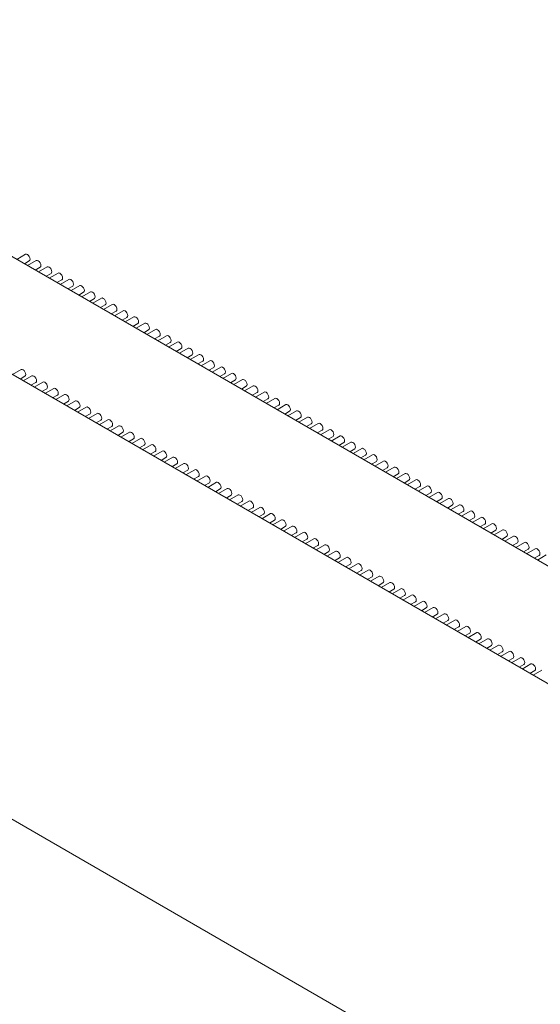
# Model space of a CAD drawing. Units: millimetres. Extents: x 5 to 296, y 3 to 205.
# Drawn here: x 223 to 224, y 129 to 130 of the extents above; entities that cross this region are included whole.
import ezdxf

# ---------------------------------------------------------------- set-up
doc = ezdxf.new("R2010")
doc.units = ezdxf.units.MM

msp = doc.modelspace()

# ---------------------------------------------------------------- linework, layer by layer
at = {"color": 7, "linetype": 'Continuous', "lineweight": 18}
for p, q in [((235.07831368, 123.20842392), (222.57291573, 130.42763649)), ((234.91214358, 123.11249597), (222.40674564, 130.33170854)), ((223.26342535, 130.04538626), (223.24924483, 130.03720002)), ((223.26174584, 130.02998333), (223.26967485, 130.03456065)), ((223.28110302, 130.03518116), (223.2669225, 130.02699492)), ((223.27942351, 130.01977823), (223.28735252, 130.02435555)), ((223.29878069, 130.02497606), (223.28460017, 130.01678981)), ((223.29710118, 130.00957313), (223.30503019, 130.01415045)), ((223.31645836, 130.01477096), (223.30227783, 130.00658471)), ((223.31477885, 129.99936803), (223.32270785, 130.00394535)), ((223.33413603, 130.00456586), (223.3199555, 129.99637961)), ((223.33245652, 129.98916293), (223.34038552, 129.99374025)), ((223.3518137, 129.99436075), (223.33763317, 129.98617451)), ((223.35013419, 129.97895783), (223.35806319, 129.98353514)), ((223.36949137, 129.98415565), (223.35531084, 129.97596941)), ((223.36781186, 129.96875273), (223.37574086, 129.97333004)), ((223.38716904, 129.97395055), (223.37298851, 129.96576431)), ((223.38548953, 129.95854762), (223.39341853, 129.96312494)), ((223.40484671, 129.96374545), (223.39066618, 129.95555921)), ((223.4031672, 129.94834252), (223.4110962, 129.95291984)), ((223.42252438, 129.95354035), (223.40834385, 129.9453541)), ((223.42084487, 129.93813742), (223.42877387, 129.94271474)), ((223.44020205, 129.94333525), (223.42602152, 129.935149)), ((223.45787972, 129.93313015), (223.44369919, 129.9249439)), ((223.43852254, 129.92793232), (223.44645154, 129.93250964)), ((223.45620021, 129.91772722), (223.46412921, 129.92230454)), ((223.47555739, 129.92292504), (223.46137686, 129.9147388)), ((223.47387788, 129.90752212), (223.48180688, 129.91209943)), ((223.49323506, 129.91271994), (223.47905453, 129.9045337)), ((223.49155555, 129.89731702), (223.49948455, 129.90189433)), ((223.51091273, 129.90251484), (223.4967322, 129.8943286)), ((223.50923322, 129.88711191), (223.51716222, 129.89168923)), ((223.5285904, 129.89230974), (223.51440987, 129.8841235)), ((223.52691089, 129.87690681), (223.53483989, 129.88148413)), ((223.54626807, 129.88210464), (223.53208754, 129.87391839)), ((223.54458855, 129.86670171), (223.55251756, 129.87127903)), ((223.56394574, 129.87189954), (223.54976521, 129.86371329)), ((223.25635429, 129.8576124), (223.24217376, 129.84942615)), ((223.56226622, 129.85649661), (223.57019523, 129.86107393)), ((223.58162341, 129.86169444), (223.56744288, 129.85350819)), ((223.25467477, 129.84220947), (223.26260378, 129.84678679)), ((223.27403196, 129.84740729), (223.25985143, 129.83922105)), ((223.29170963, 129.83720219), (223.2775291, 129.82901595)), ((223.57994389, 129.84629151), (223.5878729, 129.85086883)), ((223.59930108, 129.85148933), (223.58512055, 129.84330309)), ((223.59762156, 129.83608641), (223.60555057, 129.84066372)), ((223.61697874, 129.84128423), (223.60279822, 129.83309799)), ((223.27235244, 129.83200437), (223.28028145, 129.83658168)), ((223.29003011, 129.82179927), (223.29795912, 129.82637658)), ((223.3093873, 129.82699709), (223.29520677, 129.81881085)), ((223.61529923, 129.82588131), (223.62322824, 129.83045862)), ((223.63465641, 129.83107913), (223.62047589, 129.82289289)), ((223.65233408, 129.82087403), (223.63815356, 129.81268779)), ((223.30770778, 129.81159416), (223.31563679, 129.81617148)), ((223.32706496, 129.81679199), (223.31288444, 129.80860575)), ((223.32538545, 129.80138906), (223.33331446, 129.80596638)), ((223.34474263, 129.80658689), (223.33056211, 129.79840064)), ((223.6329769, 129.8156762), (223.64090591, 129.82025352)), ((223.65065457, 129.8054711), (223.65858358, 129.81004842)), ((223.67001175, 129.81066893), (223.65583123, 129.80248268)), ((223.34306312, 129.79118396), (223.35099213, 129.79576128)), ((223.3624203, 129.79638179), (223.34823978, 129.78819554)), ((223.66833224, 129.795266), (223.67626125, 129.79984332)), ((223.68768942, 129.80046383), (223.6735089, 129.79227758)), ((223.68600991, 129.7850609), (223.69393891, 129.78963822)), ((223.70536709, 129.79025873), (223.69118656, 129.78207248)), ((223.36074079, 129.78097886), (223.3686698, 129.78555618)), ((223.38009797, 129.78617669), (223.36591745, 129.77799044)), ((223.37841846, 129.77077376), (223.38634747, 129.77535108)), ((223.39777564, 129.77597158), (223.38359512, 129.76778534)), ((223.70368758, 129.7748558), (223.71161658, 129.77943312)), ((223.72304476, 129.78005363), (223.70886423, 129.77186738)), ((223.39609613, 129.76056866), (223.40402513, 129.76514597)), ((223.41545331, 129.76576648), (223.40127278, 129.75758024)), ((223.72136525, 129.7646507), (223.72929425, 129.76922801)), ((223.74072243, 129.76984852), (223.7265419, 129.76166228)), ((223.73904292, 129.7544456), (223.74697192, 129.75902291)), ((223.7584001, 129.75964342), (223.74421957, 129.75145718)), ((223.4137738, 129.75036356), (223.4217028, 129.75494087)), ((223.43313098, 129.75556138), (223.41895045, 129.74737514)), ((223.43145147, 129.74015845), (223.43938047, 129.74473577)), ((223.45080865, 129.74535628), (223.43662812, 129.73717004)), ((223.75672059, 129.7442405), (223.76464959, 129.74881781)), ((223.77607777, 129.74943832), (223.76189724, 129.74125208)), ((223.44912914, 129.72995335), (223.45705814, 129.73453067)), ((223.46848632, 129.73515118), (223.45430579, 129.72696493)), ((223.48616399, 129.72494608), (223.47198346, 129.71675983)), ((223.77439826, 129.73403539), (223.78232726, 129.73861271)), ((223.79375544, 129.73923322), (223.77957491, 129.73104698)), ((223.79207593, 129.72383029), (223.80000493, 129.72840761)), ((223.81143311, 129.72902812), (223.79725258, 129.72084187)), ((223.46680681, 129.71974825), (223.47473581, 129.72432557)), ((223.48448448, 129.70954315), (223.49241348, 129.71412047)), ((223.50384166, 129.71474098), (223.48966113, 129.70655473)), ((223.8097536, 129.71362519), (223.8176826, 129.71820251)), ((223.82911078, 129.71882302), (223.81493025, 129.71063677)), ((223.84678845, 129.70861792), (223.83260792, 129.70043167)), ((223.50216215, 129.69933805), (223.51009115, 129.70391537)), ((223.52151933, 129.70453587), (223.5073388, 129.69634963)), ((223.51983982, 129.68913295), (223.52776882, 129.69371026)), ((223.539197, 129.69433077), (223.52501647, 129.68614453)), ((223.82743127, 129.70342009), (223.83536027, 129.70799741)), ((223.84510894, 129.69321499), (223.85303794, 129.6977923)), ((223.86446612, 129.69841281), (223.85028559, 129.69022657)), ((223.53751749, 129.67892785), (223.54544649, 129.68350516)), ((223.55687467, 129.68412567), (223.54269414, 129.67593943)), ((223.86278661, 129.68300989), (223.87071561, 129.6875872)), ((223.88214379, 129.68820771), (223.86796326, 129.68002147)), ((223.88046428, 129.67280479), (223.88839328, 129.6773821)), ((223.89982146, 129.67800261), (223.88564093, 129.66981637)), ((223.55519516, 129.66872274), (223.56312416, 129.67330006)), ((223.57455234, 129.67392057), (223.56037181, 129.66573433)), ((223.57287283, 129.65851764), (223.58080183, 129.66309496)), ((223.59223001, 129.66371547), (223.57804948, 129.65552923)), ((223.89814195, 129.66259968), (223.90607095, 129.667177)), ((223.91749913, 129.66779751), (223.9033186, 129.65961127)), ((223.5905505, 129.64831254), (223.5984795, 129.65288986)), ((223.60990768, 129.65351037), (223.59572715, 129.64532412)), ((223.91581961, 129.65239458), (223.92374862, 129.6569719)), ((223.9351768, 129.65759241), (223.92099627, 129.64940616)), ((223.93349728, 129.64218948), (223.94142629, 129.6467668)), ((223.95285447, 129.64738731), (223.93867394, 129.63920106)), ((223.60822817, 129.63810744), (223.61615717, 129.64268476)), ((223.62758535, 129.64330527), (223.61340482, 129.63511902)), ((223.62590583, 129.62790234), (223.63383484, 129.63247966)), ((223.64526302, 129.63310017), (223.63108249, 129.62491392)), ((223.95117495, 129.63198438), (223.95910396, 129.6365617)), ((223.97053214, 129.63718221), (223.95635161, 129.62899596)), ((222.37955999, 129.62256137), (234.66435791, 122.53069848)), ((223.6435835, 129.61769724), (223.65151251, 129.62227455)), ((223.66294069, 129.62289506), (223.64876016, 129.61470882)), ((223.68061836, 129.61268996), (223.66643783, 129.60450372)), ((223.96885262, 129.62177928), (223.97678163, 129.62635659)), ((223.9882098, 129.6269771), (223.97402928, 129.61879086)), ((223.98653029, 129.61157418), (223.9944593, 129.61615149)), ((224.00588747, 129.616772), (223.99170695, 129.60858576)), ((223.66126117, 129.60749214), (223.66919018, 129.61206945)), ((223.67893884, 129.59728704), (223.68686785, 129.60186435)), ((223.69829602, 129.60248486), (223.6841155, 129.59429862)), ((224.00420796, 129.60136908), (224.01213697, 129.60594639)), ((224.02356514, 129.6065669), (224.00938462, 129.59838066)), ((224.04124281, 129.5963618), (224.02706229, 129.58817556)), ((223.69661651, 129.58708193), (223.70454552, 129.59165925)), ((223.71597369, 129.59227976), (223.70179317, 129.58409352)), ((223.71429418, 129.57687683), (223.72222319, 129.58145415)), ((223.73365136, 129.58207466), (223.71947084, 129.57388841)), ((224.02188563, 129.59116397), (224.02981464, 129.59574129)), ((224.0395633, 129.58095887), (224.04749231, 129.58553619)), ((224.05892048, 129.5861567), (224.04473996, 129.57797045)), ((223.73197185, 129.56667173), (223.73990086, 129.57124905)), ((223.75132903, 129.57186956), (223.73714851, 129.56368331)), ((224.05724097, 129.57075377), (224.06516997, 129.57533109)), ((224.07659815, 129.5759516), (224.06241762, 129.56776535)), ((224.07491864, 129.56054867), (224.08284764, 129.56512599)), ((224.09427582, 129.5657465), (224.08009529, 129.55756025)), ((223.74964952, 129.55646663), (223.75757853, 129.56104395)), ((223.7690067, 129.56166446), (223.75482618, 129.55347821)), ((223.76732719, 129.54626153), (223.77525619, 129.55083884)), ((223.78668437, 129.55145935), (223.77250384, 129.54327311)), ((224.09259631, 129.55034357), (224.10052531, 129.55492088)), ((224.11195349, 129.55554139), (224.09777296, 129.54735515)), ((223.78500486, 129.53605643), (223.79293386, 129.54063374)), ((223.80436204, 129.54125425), (223.79018151, 129.53306801)), ((223.80268253, 129.52585133), (223.81061153, 129.53042864)), ((223.82203971, 129.53104915), (223.80785918, 129.52286291)), ((223.8203602, 129.51564622), (223.8282892, 129.52022354)), ((223.83971738, 129.52084405), (223.82553685, 129.51265781)), ((223.83803787, 129.50544112), (223.84596687, 129.51001844)), ((223.85739505, 129.51063895), (223.84321452, 129.5024527)), ((223.87507272, 129.50043385), (223.86089219, 129.4922476)), ((223.85571554, 129.49523602), (223.86364454, 129.49981334)), ((223.87339321, 129.48503092), (223.88132221, 129.48960824)), ((223.89275039, 129.49022875), (223.87856986, 129.4820425)), ((223.89107088, 129.47482582), (223.89899988, 129.47940313)), ((223.91042806, 129.48002364), (223.89624753, 129.4718374)), ((223.90874855, 129.46462072), (223.91667755, 129.46919803)), ((223.92810573, 129.46981854), (223.9139252, 129.4616323)), ((223.92642622, 129.45441562), (223.93435522, 129.45899293)), ((223.9457834, 129.45961344), (223.93160287, 129.4514272)), ((223.94410389, 129.44421051), (223.95203289, 129.44878783)), ((223.96346107, 129.44940834), (223.94928054, 129.4412221)), ((223.96178156, 129.43400541), (223.96971056, 129.43858273)), ((223.98113874, 129.43920324), (223.96695821, 129.43101699)), ((223.97945923, 129.42380031), (223.98738823, 129.42837763)), ((223.99881641, 129.42899814), (223.98463588, 129.42081189)), ((223.9971369, 129.41359521), (224.0050659, 129.41817253)), ((224.01649408, 129.41879304), (224.00231355, 129.41060679)), ((224.01481456, 129.40339011), (224.02274357, 129.40796743)), ((224.03417175, 129.40858793), (224.01999122, 129.40040169)), ((224.03249223, 129.39318501), (224.04042124, 129.39776232)), ((224.05184942, 129.39838283), (224.03766889, 129.39019659)), ((224.06952708, 129.38817773), (224.05534656, 129.37999149)), ((224.0501699, 129.38297991), (224.05809891, 129.38755722)), ((224.06784757, 129.3727748), (224.07577658, 129.37735212)), ((224.08720475, 129.37797263), (224.07302423, 129.36978639)), ((224.08552524, 129.3625697), (224.09345425, 129.36714702)), ((224.10488242, 129.36776753), (224.0907019, 129.35958128))]:
    msp.add_line(p, q, dxfattribs=at)
at = {"color": 7, "linetype": 'Continuous', "lineweight": 18, "flags": 128}
for points in [[(223.26342535, 130.04538626), (223.26485886, 130.0456647), (223.2665501, 130.04507684), (223.26824134, 130.04371203), (223.2696751, 130.04177807), (223.27063311, 130.03956936), (223.27096952, 130.03742218)], [(223.27096952, 130.03742218), (223.27063311, 130.03566341), (223.2696751, 130.0345608), (223.26967485, 130.03456065)], [(223.28110302, 130.03518116), (223.28253653, 130.03545959), (223.28422777, 130.03487173), (223.28591901, 130.03350693), (223.28735277, 130.03157297), (223.28831078, 130.02936426), (223.28864719, 130.02721708)], [(223.28864719, 130.02721708), (223.28831078, 130.0254583), (223.28735277, 130.0243557), (223.28735252, 130.02435555)], [(223.29878069, 130.02497606), (223.3002142, 130.02525449), (223.30190544, 130.02466663), (223.30359668, 130.02330183), (223.30503044, 130.02136786), (223.30598845, 130.01915916), (223.30632486, 130.01701198)], [(223.30632486, 130.01701198), (223.30598845, 130.0152532), (223.30503044, 130.01415059), (223.30503019, 130.01415045)], [(223.31645836, 130.01477096), (223.31789187, 130.01504939), (223.31958311, 130.01446153), (223.32127435, 130.01309673), (223.32270811, 130.01116276), (223.32366612, 130.00895406), (223.32400253, 130.00680688)], [(223.32400253, 130.00680688), (223.32366612, 130.0050481), (223.32270811, 130.00394549), (223.32270785, 130.00394535)], [(223.33413603, 130.00456586), (223.33556954, 130.00484429), (223.33726078, 130.00425643), (223.33895202, 130.00289163), (223.34038578, 130.00095766), (223.34134379, 129.99874896), (223.3416802, 129.99660178)], [(223.3416802, 129.99660178), (223.34134379, 129.994843), (223.34038578, 129.99374039), (223.34038552, 129.99374025)], [(223.3518137, 129.99436075), (223.35324721, 129.99463919), (223.35493845, 129.99405133), (223.35662969, 129.99268653), (223.35806345, 129.99075256), (223.35902146, 129.98854386), (223.35935787, 129.98639667)], [(223.35935787, 129.98639667), (223.35902146, 129.9846379), (223.35806345, 129.98353529), (223.35806319, 129.98353514)], [(223.36949137, 129.98415565), (223.37092488, 129.98443409), (223.37261612, 129.98384623), (223.37430736, 129.98248143), (223.37574112, 129.98054746), (223.37669913, 129.97833876), (223.37703553, 129.97619157)], [(223.37703553, 129.97619157), (223.37669913, 129.9744328), (223.37574112, 129.97333019), (223.37574086, 129.97333004)], [(223.38716904, 129.97395055), (223.38860255, 129.97422899), (223.39029379, 129.97364113), (223.39198502, 129.97227632), (223.39341879, 129.97034236), (223.3943768, 129.96813365), (223.3947132, 129.96598647)], [(223.3947132, 129.96598647), (223.3943768, 129.9642277), (223.39341879, 129.96312509), (223.39341853, 129.96312494)], [(223.40484671, 129.96374545), (223.40628022, 129.96402388), (223.40797146, 129.96343602), (223.40966269, 129.96207122), (223.41109646, 129.96013726), (223.41205447, 129.95792855), (223.41239087, 129.95578137)], [(223.41239087, 129.95578137), (223.41205447, 129.95402259), (223.41109646, 129.95291999), (223.4110962, 129.95291984)], [(223.42252438, 129.95354035), (223.42395789, 129.95381878), (223.42564913, 129.95323092), (223.42734036, 129.95186612), (223.42877413, 129.94993215), (223.42973214, 129.94772345), (223.43006854, 129.94557627)], [(223.43006854, 129.94557627), (223.42973214, 129.94381749), (223.42877413, 129.94271488), (223.42877387, 129.94271474)], [(223.44020205, 129.94333525), (223.44163556, 129.94361368), (223.4433268, 129.94302582), (223.44501803, 129.94166102), (223.4464518, 129.93972705), (223.4474098, 129.93751835), (223.44774621, 129.93537117)], [(223.44774621, 129.93537117), (223.4474098, 129.93361239), (223.4464518, 129.93250978), (223.44645154, 129.93250964)], [(223.45787972, 129.93313015), (223.45931323, 129.93340858), (223.46100446, 129.93282072), (223.4626957, 129.93145592), (223.46412946, 129.92952195), (223.46508747, 129.92731325), (223.46542388, 129.92516607)], [(223.46542388, 129.92516607), (223.46508747, 129.92340729), (223.46412946, 129.92230468), (223.46412921, 129.92230454)], [(223.47555739, 129.92292504), (223.4769909, 129.92320348), (223.47868213, 129.92261562), (223.48037337, 129.92125082), (223.48180713, 129.91931685), (223.48276514, 129.91710815), (223.48310155, 129.91496096)], [(223.48310155, 129.91496096), (223.48276514, 129.91320219), (223.48180713, 129.91209958), (223.48180688, 129.91209943)], [(223.49323506, 129.91271994), (223.49466857, 129.91299838), (223.4963598, 129.91241052), (223.49805104, 129.91104572), (223.4994848, 129.90911175), (223.50044281, 129.90690305), (223.50077922, 129.90475586)], [(223.50077922, 129.90475586), (223.50044281, 129.90299709), (223.4994848, 129.90189448), (223.49948455, 129.90189433)], [(223.51091273, 129.90251484), (223.51234624, 129.90279328), (223.51403747, 129.90220542), (223.51572871, 129.90084061), (223.51716247, 129.89890665), (223.51812048, 129.89669794), (223.51845689, 129.89455076)], [(223.51845689, 129.89455076), (223.51812048, 129.89279199), (223.51716247, 129.89168938), (223.51716222, 129.89168923)], [(223.5285904, 129.89230974), (223.53002391, 129.89258817), (223.53171514, 129.89200032), (223.53340638, 129.89063551), (223.53484014, 129.88870155), (223.53579815, 129.88649284), (223.53613456, 129.88434566)], [(223.53613456, 129.88434566), (223.53579815, 129.88258689), (223.53484014, 129.88148428), (223.53483989, 129.88148413)], [(223.54626807, 129.88210464), (223.54770157, 129.88238307), (223.54939281, 129.88179521), (223.55108405, 129.88043041), (223.55251781, 129.87849644), (223.55347582, 129.87628774), (223.55381223, 129.87414056)], [(223.55381223, 129.87414056), (223.55347582, 129.87238178), (223.55251781, 129.87127917), (223.55251756, 129.87127903)], [(223.56394574, 129.87189954), (223.56537924, 129.87217797), (223.56707048, 129.87159011), (223.56876172, 129.87022531), (223.57019548, 129.86829134), (223.57115349, 129.86608264), (223.5714899, 129.86393546)], [(223.25635429, 129.8576124), (223.25778779, 129.85789083), (223.25947903, 129.85730297), (223.26117027, 129.85593817), (223.26260403, 129.8540042), (223.26356204, 129.8517955), (223.26389845, 129.84964832), (223.26356204, 129.84788954), (223.26260403, 129.84678693), (223.26260378, 129.84678679)], [(223.5714899, 129.86393546), (223.57115349, 129.86217668), (223.57019548, 129.86107407), (223.57019523, 129.86107393)], [(223.58162341, 129.86169444), (223.58305691, 129.86197287), (223.58474815, 129.86138501), (223.58643939, 129.86002021), (223.58787315, 129.85808624), (223.58883116, 129.85587754), (223.58916757, 129.85373036)], [(223.58916757, 129.85373036), (223.58883116, 129.85197158), (223.58787315, 129.85086897), (223.5878729, 129.85086883)], [(223.27403196, 129.84740729), (223.27546546, 129.84768573), (223.2771567, 129.84709787), (223.27884794, 129.84573307), (223.2802817, 129.8437991), (223.28123971, 129.8415904), (223.28157612, 129.83944321), (223.28123971, 129.83768444), (223.2802817, 129.83658183), (223.28028145, 129.83658168)], [(223.29170963, 129.83720219), (223.29314313, 129.83748063), (223.29483437, 129.83689277), (223.29652561, 129.83552797), (223.29795937, 129.833594), (223.29891738, 129.8313853), (223.29925379, 129.82923811), (223.29891738, 129.82747934), (223.29795937, 129.82637673), (223.29795912, 129.82637658)], [(223.59930108, 129.85148933), (223.60073458, 129.85176777), (223.60242582, 129.85117991), (223.60411706, 129.84981511), (223.60555082, 129.84788114), (223.60650883, 129.84567244), (223.60684524, 129.84352525)], [(223.60684524, 129.84352525), (223.60650883, 129.84176648), (223.60555082, 129.84066387), (223.60555057, 129.84066372)], [(223.61697874, 129.84128423), (223.61841225, 129.84156267), (223.62010349, 129.84097481), (223.62179473, 129.83961001), (223.62322849, 129.83767604), (223.6241865, 129.83546734), (223.62452291, 129.83332015)], [(223.3093873, 129.82699709), (223.3108208, 129.82727553), (223.31251204, 129.82668767), (223.31420328, 129.82532286), (223.31563704, 129.8233889), (223.31659505, 129.82118019), (223.31693146, 129.81903301), (223.31659505, 129.81727424), (223.31563704, 129.81617163), (223.31563679, 129.81617148)], [(223.62452291, 129.83332015), (223.6241865, 129.83156138), (223.62322849, 129.83045877), (223.62322824, 129.83045862)], [(223.63465641, 129.83107913), (223.63608992, 129.83135757), (223.63778116, 129.83076971), (223.6394724, 129.8294049), (223.64090616, 129.82747094), (223.64186417, 129.82526223), (223.64220058, 129.82311505)], [(223.64220058, 129.82311505), (223.64186417, 129.82135628), (223.64090616, 129.82025367), (223.64090591, 129.82025352)], [(223.65233408, 129.82087403), (223.65376759, 129.82115246), (223.65545883, 129.82056461), (223.65715007, 129.8191998), (223.65858383, 129.81726584), (223.65954184, 129.81505713), (223.65987825, 129.81290995)], [(223.32706496, 129.81679199), (223.32849847, 129.81707042), (223.33018971, 129.81648257), (223.33188095, 129.81511776), (223.33331471, 129.8131838), (223.33427272, 129.81097509), (223.33460913, 129.80882791), (223.33427272, 129.80706913), (223.33331471, 129.80596653), (223.33331446, 129.80596638)], [(223.34474263, 129.80658689), (223.34617614, 129.80686532), (223.34786738, 129.80627746), (223.34955862, 129.80491266), (223.35099238, 129.80297869), (223.35195039, 129.80076999), (223.3522868, 129.79862281), (223.35195039, 129.79686403), (223.35099238, 129.79576142), (223.35099213, 129.79576128)], [(223.65987825, 129.81290995), (223.65954184, 129.81115118), (223.65858383, 129.81004857), (223.65858358, 129.81004842)], [(223.67001175, 129.81066893), (223.67144526, 129.81094736), (223.6731365, 129.8103595), (223.67482774, 129.8089947), (223.6762615, 129.80706073), (223.67721951, 129.80485203), (223.67755592, 129.80270485)], [(223.3624203, 129.79638179), (223.36385381, 129.79666022), (223.36554505, 129.79607236), (223.36723629, 129.79470756), (223.36867005, 129.79277359), (223.36962806, 129.79056489), (223.36996447, 129.78841771), (223.36962806, 129.78665893), (223.36867005, 129.78555632), (223.3686698, 129.78555618)], [(223.67755592, 129.80270485), (223.67721951, 129.80094607), (223.6762615, 129.79984347), (223.67626125, 129.79984332)], [(223.68768942, 129.80046383), (223.68912293, 129.80074226), (223.69081417, 129.8001544), (223.69250541, 129.7987896), (223.69393917, 129.79685563), (223.69489718, 129.79464693), (223.69523359, 129.79249975)], [(223.69523359, 129.79249975), (223.69489718, 129.79074097), (223.69393917, 129.78963836), (223.69393891, 129.78963822)], [(223.70536709, 129.79025873), (223.7068006, 129.79053716), (223.70849184, 129.7899493), (223.71018308, 129.7885845), (223.71161684, 129.78665053), (223.71257485, 129.78444183), (223.71291126, 129.78229465)], [(223.38009797, 129.78617669), (223.38153148, 129.78645512), (223.38322272, 129.78586726), (223.38491396, 129.78450246), (223.38634772, 129.78256849), (223.38730573, 129.78035979), (223.38764214, 129.77821261), (223.38730573, 129.77645383), (223.38634772, 129.77535122), (223.38634747, 129.77535108)], [(223.39777564, 129.77597158), (223.39920915, 129.77625002), (223.40090039, 129.77566216), (223.40259163, 129.77429736), (223.40402539, 129.77236339), (223.4049834, 129.77015469), (223.40531981, 129.7680075), (223.4049834, 129.76624873), (223.40402539, 129.76514612), (223.40402513, 129.76514597)], [(223.71291126, 129.78229465), (223.71257485, 129.78053587), (223.71161684, 129.77943326), (223.71161658, 129.77943312)], [(223.72304476, 129.78005363), (223.72447827, 129.78033206), (223.72616951, 129.7797442), (223.72786075, 129.7783794), (223.72929451, 129.77644543), (223.73025252, 129.77423673), (223.73058893, 129.77208954)], [(223.41545331, 129.76576648), (223.41688682, 129.76604492), (223.41857806, 129.76545706), (223.4202693, 129.76409226), (223.42170306, 129.76215829), (223.42266107, 129.75994959), (223.42299748, 129.7578024), (223.42266107, 129.75604363), (223.42170306, 129.75494102), (223.4217028, 129.75494087)], [(223.73058893, 129.77208954), (223.73025252, 129.77033077), (223.72929451, 129.76922816), (223.72929425, 129.76922801)], [(223.74072243, 129.76984852), (223.74215594, 129.77012696), (223.74384718, 129.7695391), (223.74553842, 129.7681743), (223.74697218, 129.76624033), (223.74793019, 129.76403163), (223.74826659, 129.76188444)], [(223.74826659, 129.76188444), (223.74793019, 129.76012567), (223.74697218, 129.75902306), (223.74697192, 129.75902291)], [(223.7584001, 129.75964342), (223.75983361, 129.75992186), (223.76152485, 129.759334), (223.76321608, 129.75796919), (223.76464985, 129.75603523), (223.76560786, 129.75382652), (223.76594426, 129.75167934)], [(223.43313098, 129.75556138), (223.43456449, 129.75583982), (223.43625573, 129.75525196), (223.43794697, 129.75388715), (223.43938073, 129.75195319), (223.44033874, 129.74974448), (223.44067515, 129.7475973), (223.44033874, 129.74583853), (223.43938073, 129.74473592), (223.43938047, 129.74473577)], [(223.45080865, 129.74535628), (223.45224216, 129.74563471), (223.4539334, 129.74504686), (223.45562464, 129.74368205), (223.4570584, 129.74174809), (223.45801641, 129.73953938), (223.45835281, 129.7373922), (223.45801641, 129.73563343), (223.4570584, 129.73453082), (223.45705814, 129.73453067)], [(223.76594426, 129.75167934), (223.76560786, 129.74992057), (223.76464985, 129.74881796), (223.76464959, 129.74881781)], [(223.77607777, 129.74943832), (223.77751128, 129.74971675), (223.77920252, 129.7491289), (223.78089375, 129.74776409), (223.78232752, 129.74583013), (223.78328553, 129.74362142), (223.78362193, 129.74147424)], [(223.78362193, 129.74147424), (223.78328553, 129.73971547), (223.78232752, 129.73861286), (223.78232726, 129.73861271)], [(223.46848632, 129.73515118), (223.46991983, 129.73542961), (223.47161107, 129.73484175), (223.4733023, 129.73347695), (223.47473607, 129.73154298), (223.47569408, 129.72933428), (223.47603048, 129.7271871), (223.47569408, 129.72542832), (223.47473607, 129.72432572), (223.47473581, 129.72432557)], [(223.48616399, 129.72494608), (223.4875975, 129.72522451), (223.48928874, 129.72463665), (223.49097997, 129.72327185), (223.49241374, 129.72133788), (223.49337175, 129.71912918), (223.49370815, 129.716982), (223.49337175, 129.71522322), (223.49241374, 129.71412061), (223.49241348, 129.71412047)], [(223.79375544, 129.73923322), (223.79518895, 129.73951165), (223.79688019, 129.73892379), (223.79857142, 129.73755899), (223.80000519, 129.73562502), (223.8009632, 129.73341632), (223.8012996, 129.73126914)], [(223.8012996, 129.73126914), (223.8009632, 129.72951036), (223.80000519, 129.72840776), (223.80000493, 129.72840761)], [(223.81143311, 129.72902812), (223.81286662, 129.72930655), (223.81455786, 129.72871869), (223.81624909, 129.72735389), (223.81768286, 129.72541992), (223.81864086, 129.72321122), (223.81897727, 129.72106404)], [(223.50384166, 129.71474098), (223.50527517, 129.71501941), (223.50696641, 129.71443155), (223.50865764, 129.71306675), (223.51009141, 129.71113278), (223.51104942, 129.70892408), (223.51138582, 129.7067769), (223.51104942, 129.70501812), (223.51009141, 129.70391551), (223.51009115, 129.70391537)], [(223.81897727, 129.72106404), (223.81864086, 129.71930526), (223.81768286, 129.71820265), (223.8176826, 129.71820251)], [(223.82911078, 129.71882302), (223.83054429, 129.71910145), (223.83223552, 129.71851359), (223.83392676, 129.71714879), (223.83536052, 129.71521482), (223.83631853, 129.71300612), (223.83665494, 129.71085894)], [(223.83665494, 129.71085894), (223.83631853, 129.70910016), (223.83536052, 129.70799755), (223.83536027, 129.70799741)], [(223.84678845, 129.70861792), (223.84822196, 129.70889635), (223.84991319, 129.70830849), (223.85160443, 129.70694369), (223.85303819, 129.70500972), (223.8539962, 129.70280102), (223.85433261, 129.70065383)], [(223.52151933, 129.70453587), (223.52295284, 129.70481431), (223.52464408, 129.70422645), (223.52633531, 129.70286165), (223.52776908, 129.70092768), (223.52872708, 129.69871898), (223.52906349, 129.69657179), (223.52872708, 129.69481302), (223.52776908, 129.69371041), (223.52776882, 129.69371026)], [(223.539197, 129.69433077), (223.54063051, 129.69460921), (223.54232175, 129.69402135), (223.54401298, 129.69265655), (223.54544675, 129.69072258), (223.54640475, 129.68851388), (223.54674116, 129.68636669), (223.54640475, 129.68460792), (223.54544675, 129.68350531), (223.54544649, 129.68350516)], [(223.85433261, 129.70065383), (223.8539962, 129.69889506), (223.85303819, 129.69779245), (223.85303794, 129.6977923)], [(223.86446612, 129.69841281), (223.86589963, 129.69869125), (223.86759086, 129.69810339), (223.8692821, 129.69673859), (223.87071586, 129.69480462), (223.87167387, 129.69259592), (223.87201028, 129.69044873)], [(223.55687467, 129.68412567), (223.55830818, 129.68440411), (223.55999941, 129.68381625), (223.56169065, 129.68245144), (223.56312441, 129.68051748), (223.56408242, 129.67830877), (223.56441883, 129.67616159), (223.56408242, 129.67440282), (223.56312441, 129.67330021), (223.56312416, 129.67330006)], [(223.87201028, 129.69044873), (223.87167387, 129.68868996), (223.87071586, 129.68758735), (223.87071561, 129.6875872)], [(223.88214379, 129.68820771), (223.8835773, 129.68848615), (223.88526853, 129.68789829), (223.88695977, 129.68653348), (223.88839353, 129.68459952), (223.88935154, 129.68239082), (223.88968795, 129.68024363)], [(223.88968795, 129.68024363), (223.88935154, 129.67848486), (223.88839353, 129.67738225), (223.88839328, 129.6773821)], [(223.89982146, 129.67800261), (223.90125497, 129.67828104), (223.9029462, 129.67769319), (223.90463744, 129.67632838), (223.9060712, 129.67439442), (223.90702921, 129.67218571), (223.90736562, 129.67003853)], [(223.57455234, 129.67392057), (223.57598585, 129.674199), (223.57767708, 129.67361115), (223.57936832, 129.67224634), (223.58080208, 129.67031238), (223.58176009, 129.66810367), (223.5820965, 129.66595649), (223.58176009, 129.66419772), (223.58080208, 129.66309511), (223.58080183, 129.66309496)], [(223.59223001, 129.66371547), (223.59366352, 129.6639939), (223.59535475, 129.66340604), (223.59704599, 129.66204124), (223.59847975, 129.66010727), (223.59943776, 129.65789857), (223.59977417, 129.65575139), (223.59943776, 129.65399261), (223.59847975, 129.65289001), (223.5984795, 129.65288986)], [(223.90736562, 129.67003853), (223.90702921, 129.66827976), (223.9060712, 129.66717715), (223.90607095, 129.667177)], [(223.91749913, 129.66779751), (223.91893263, 129.66807594), (223.92062387, 129.66748808), (223.92231511, 129.66612328), (223.92374887, 129.66418931), (223.92470688, 129.66198061), (223.92504329, 129.65983343)], [(223.60990768, 129.65351037), (223.61134119, 129.6537888), (223.61303242, 129.65320094), (223.61472366, 129.65183614), (223.61615742, 129.64990217), (223.61711543, 129.64769347), (223.61745184, 129.64554629), (223.61711543, 129.64378751), (223.61615742, 129.6426849), (223.61615717, 129.64268476)], [(223.92504329, 129.65983343), (223.92470688, 129.65807465), (223.92374887, 129.65697205), (223.92374862, 129.6569719)], [(223.9351768, 129.65759241), (223.9366103, 129.65787084), (223.93830154, 129.65728298), (223.93999278, 129.65591818), (223.94142654, 129.65398421), (223.94238455, 129.65177551), (223.94272096, 129.64962833)], [(223.94272096, 129.64962833), (223.94238455, 129.64786955), (223.94142654, 129.64676694), (223.94142629, 129.6467668)], [(223.95285447, 129.64738731), (223.95428797, 129.64766574), (223.95597921, 129.64707788), (223.95767045, 129.64571308), (223.95910421, 129.64377911), (223.96006222, 129.64157041), (223.96039863, 129.63942323)], [(223.62758535, 129.64330527), (223.62901885, 129.6435837), (223.63071009, 129.64299584), (223.63240133, 129.64163104), (223.63383509, 129.63969707), (223.6347931, 129.63748837), (223.63512951, 129.63534119), (223.6347931, 129.63358241), (223.63383509, 129.6324798), (223.63383484, 129.63247966)], [(223.64526302, 129.63310017), (223.64669652, 129.6333786), (223.64838776, 129.63279074), (223.650079, 129.63142594), (223.65151276, 129.62949197), (223.65247077, 129.62728327), (223.65280718, 129.62513608), (223.65247077, 129.62337731), (223.65151276, 129.6222747), (223.65151251, 129.62227455)], [(223.96039863, 129.63942323), (223.96006222, 129.63766445), (223.95910421, 129.63656184), (223.95910396, 129.6365617)], [(223.97053214, 129.63718221), (223.97196564, 129.63746064), (223.97365688, 129.63687278), (223.97534812, 129.63550798), (223.97678188, 129.63357401), (223.97773989, 129.63136531), (223.9780763, 129.62921812)], [(223.9780763, 129.62921812), (223.97773989, 129.62745935), (223.97678188, 129.62635674), (223.97678163, 129.62635659)], [(223.66294069, 129.62289506), (223.66437419, 129.6231735), (223.66606543, 129.62258564), (223.66775667, 129.62122084), (223.66919043, 129.61928687), (223.67014844, 129.61707817), (223.67048485, 129.61493098), (223.67014844, 129.61317221), (223.66919043, 129.6120696), (223.66919018, 129.61206945)], [(223.68061836, 129.61268996), (223.68205186, 129.6129684), (223.6837431, 129.61238054), (223.68543434, 129.61101573), (223.6868681, 129.60908177), (223.68782611, 129.60687306), (223.68816252, 129.60472588), (223.68782611, 129.60296711), (223.6868681, 129.6018645), (223.68686785, 129.60186435)], [(223.9882098, 129.6269771), (223.98964331, 129.62725554), (223.99133455, 129.62666768), (223.99302579, 129.62530288), (223.99445955, 129.62336891), (223.99541756, 129.62116021), (223.99575397, 129.61901302)], [(223.99575397, 129.61901302), (223.99541756, 129.61725425), (223.99445955, 129.61615164), (223.9944593, 129.61615149)], [(224.00588747, 129.616772), (224.00732098, 129.61705044), (224.00901222, 129.61646258), (224.01070346, 129.61509777), (224.01213722, 129.61316381), (224.01309523, 129.61095511), (224.01343164, 129.60880792)], [(223.69829602, 129.60248486), (223.69972953, 129.60276329), (223.70142077, 129.60217544), (223.70311201, 129.60081063), (223.70454577, 129.59887667), (223.70550378, 129.59666796), (223.70584019, 129.59452078), (223.70550378, 129.59276201), (223.70454577, 129.5916594), (223.70454552, 129.59165925)], [(224.01343164, 129.60880792), (224.01309523, 129.60704915), (224.01213722, 129.60594654), (224.01213697, 129.60594639)], [(224.02356514, 129.6065669), (224.02499865, 129.60684534), (224.02668989, 129.60625748), (224.02838113, 129.60489267), (224.02981489, 129.60295871), (224.0307729, 129.60075), (224.03110931, 129.59860282)], [(224.03110931, 129.59860282), (224.0307729, 129.59684405), (224.02981489, 129.59574144), (224.02981464, 129.59574129)], [(224.04124281, 129.5963618), (224.04267632, 129.59664023), (224.04436756, 129.59605237), (224.0460588, 129.59468757), (224.04749256, 129.59275361), (224.04845057, 129.5905449), (224.04878698, 129.58839772)], [(223.71597369, 129.59227976), (223.7174072, 129.59255819), (223.71909844, 129.59197033), (223.72078968, 129.59060553), (223.72222344, 129.58867156), (223.72318145, 129.58646286), (223.72351786, 129.58431568), (223.72318145, 129.5825569), (223.72222344, 129.5814543), (223.72222319, 129.58145415)], [(223.73365136, 129.58207466), (223.73508487, 129.58235309), (223.73677611, 129.58176523), (223.73846735, 129.58040043), (223.73990111, 129.57846646), (223.74085912, 129.57625776), (223.74119553, 129.57411058), (223.74085912, 129.5723518), (223.73990111, 129.57124919), (223.73990086, 129.57124905)], [(224.04878698, 129.58839772), (224.04845057, 129.58663894), (224.04749256, 129.58553634), (224.04749231, 129.58553619)], [(224.05892048, 129.5861567), (224.06035399, 129.58643513), (224.06204523, 129.58584727), (224.06373647, 129.58448247), (224.06517023, 129.5825485), (224.06612824, 129.5803398), (224.06646465, 129.57819262)], [(223.75132903, 129.57186956), (223.75276254, 129.57214799), (223.75445378, 129.57156013), (223.75614502, 129.57019533), (223.75757878, 129.56826136), (223.75853679, 129.56605266), (223.7588732, 129.56390548), (223.75853679, 129.5621467), (223.75757878, 129.56104409), (223.75757853, 129.56104395)], [(224.06646465, 129.57819262), (224.06612824, 129.57643384), (224.06517023, 129.57533123), (224.06516997, 129.57533109)], [(224.07659815, 129.5759516), (224.07803166, 129.57623003), (224.0797229, 129.57564217), (224.08141414, 129.57427737), (224.0828479, 129.5723434), (224.08380591, 129.5701347), (224.08414232, 129.56798752)], [(224.08414232, 129.56798752), (224.08380591, 129.56622874), (224.0828479, 129.56512613), (224.08284764, 129.56512599)], [(224.09427582, 129.5657465), (224.09570933, 129.56602493), (224.09740057, 129.56543707), (224.09909181, 129.56407227), (224.10052557, 129.5621383), (224.10148358, 129.5599296), (224.10181999, 129.55778242)], [(223.7690067, 129.56166446), (223.77044021, 129.56194289), (223.77213145, 129.56135503), (223.77382269, 129.55999023), (223.77525645, 129.55805626), (223.77621446, 129.55584756), (223.77655087, 129.55370037), (223.77621446, 129.5519416), (223.77525645, 129.55083899), (223.77525619, 129.55083884)], [(223.78668437, 129.55145935), (223.78811788, 129.55173779), (223.78980912, 129.55114993), (223.79150036, 129.54978513), (223.79293412, 129.54785116), (223.79389213, 129.54564246), (223.79422854, 129.54349527), (223.79389213, 129.5417365), (223.79293412, 129.54063389), (223.79293386, 129.54063374)], [(224.10181999, 129.55778242), (224.10148358, 129.55602364), (224.10052557, 129.55492103), (224.10052531, 129.55492088)], [(223.80436204, 129.54125425), (223.80579555, 129.54153269), (223.80748679, 129.54094483), (223.80917803, 129.53958002), (223.81061179, 129.53764606), (223.8115698, 129.53543736), (223.81190621, 129.53329017), (223.8115698, 129.5315314), (223.81061179, 129.53042879), (223.81061153, 129.53042864)], [(223.82203971, 129.53104915), (223.82347322, 129.53132759), (223.82516446, 129.53073973), (223.8268557, 129.52937492), (223.82828946, 129.52744096), (223.82924747, 129.52523225), (223.82958387, 129.52308507), (223.82924747, 129.5213263), (223.82828946, 129.52022369), (223.8282892, 129.52022354)], [(223.83971738, 129.52084405), (223.84115089, 129.52112248), (223.84284213, 129.52053462), (223.84453336, 129.51916982), (223.84596713, 129.51723586), (223.84692514, 129.51502715), (223.84726154, 129.51287997), (223.84692514, 129.51112119), (223.84596713, 129.51001859), (223.84596687, 129.51001844)], [(223.85739505, 129.51063895), (223.85882856, 129.51091738), (223.8605198, 129.51032952), (223.86221103, 129.50896472), (223.8636448, 129.50703075), (223.86460281, 129.50482205), (223.86493921, 129.50267487), (223.86460281, 129.50091609), (223.8636448, 129.49981348), (223.86364454, 129.49981334)], [(223.87507272, 129.50043385), (223.87650623, 129.50071228), (223.87819747, 129.50012442), (223.8798887, 129.49875962), (223.88132247, 129.49682565), (223.88228048, 129.49461695), (223.88261688, 129.49246977), (223.88228048, 129.49071099), (223.88132247, 129.48960838), (223.88132221, 129.48960824)], [(223.89275039, 129.49022875), (223.8941839, 129.49050718), (223.89587514, 129.48991932), (223.89756637, 129.48855452), (223.89900014, 129.48662055), (223.89995814, 129.48441185), (223.90029455, 129.48226466), (223.89995814, 129.48050589), (223.89900014, 129.47940328), (223.89899988, 129.47940313)], [(223.91042806, 129.48002364), (223.91186157, 129.48030208), (223.91355281, 129.47971422), (223.91524404, 129.47834942), (223.91667781, 129.47641545), (223.91763581, 129.47420675), (223.91797222, 129.47205956), (223.91763581, 129.47030079), (223.91667781, 129.46919818), (223.91667755, 129.46919803)], [(223.92810573, 129.46981854), (223.92953924, 129.47009698), (223.93123047, 129.46950912), (223.93292171, 129.46814432), (223.93435547, 129.46621035), (223.93531348, 129.46400165), (223.93564989, 129.46185446), (223.93531348, 129.46009569), (223.93435547, 129.45899308), (223.93435522, 129.45899293)], [(223.9457834, 129.45961344), (223.94721691, 129.45989188), (223.94890814, 129.45930402), (223.95059938, 129.45793921), (223.95203314, 129.45600525), (223.95299115, 129.45379654), (223.95332756, 129.45164936), (223.95299115, 129.44989059), (223.95203314, 129.44878798), (223.95203289, 129.44878783)], [(223.96346107, 129.44940834), (223.96489458, 129.44968677), (223.96658581, 129.44909891), (223.96827705, 129.44773411), (223.96971081, 129.44580015), (223.97066882, 129.44359144), (223.97100523, 129.44144426), (223.97066882, 129.43968548), (223.96971081, 129.43858288), (223.96971056, 129.43858273)], [(223.98113874, 129.43920324), (223.98257225, 129.43948167), (223.98426348, 129.43889381), (223.98595472, 129.43752901), (223.98738848, 129.43559504), (223.98834649, 129.43338634), (223.9886829, 129.43123916), (223.98834649, 129.42948038), (223.98738848, 129.42837777), (223.98738823, 129.42837763)], [(223.99881641, 129.42899814), (224.00024992, 129.42927657), (224.00194115, 129.42868871), (224.00363239, 129.42732391), (224.00506615, 129.42538994), (224.00602416, 129.42318124), (224.00636057, 129.42103406), (224.00602416, 129.41927528), (224.00506615, 129.41817267), (224.0050659, 129.41817253)], [(224.01649408, 129.41879304), (224.01792758, 129.41907147), (224.01961882, 129.41848361), (224.02131006, 129.41711881), (224.02274382, 129.41518484), (224.02370183, 129.41297614), (224.02403824, 129.41082896), (224.02370183, 129.40907018), (224.02274382, 129.40796757), (224.02274357, 129.40796743)], [(224.03417175, 129.40858793), (224.03560525, 129.40886637), (224.03729649, 129.40827851), (224.03898773, 129.40691371), (224.04042149, 129.40497974), (224.0413795, 129.40277104), (224.04171591, 129.40062385), (224.0413795, 129.39886508), (224.04042149, 129.39776247), (224.04042124, 129.39776232)], [(224.05184942, 129.39838283), (224.05328292, 129.39866127), (224.05497416, 129.39807341), (224.0566654, 129.39670861), (224.05809916, 129.39477464), (224.05905717, 129.39256594), (224.05939358, 129.39041875), (224.05905717, 129.38865998), (224.05809916, 129.38755737), (224.05809891, 129.38755722)], [(224.06952708, 129.38817773), (224.07096059, 129.38845617), (224.07265183, 129.38786831), (224.07434307, 129.3865035), (224.07577683, 129.38456954), (224.07673484, 129.38236083), (224.07707125, 129.38021365), (224.07673484, 129.37845488), (224.07577683, 129.37735227), (224.07577658, 129.37735212)], [(224.08720475, 129.37797263), (224.08863826, 129.37825106), (224.0903295, 129.3776632), (224.09202074, 129.3762984), (224.0934545, 129.37436444), (224.09441251, 129.37215573), (224.09474892, 129.37000855), (224.09441251, 129.36824977), (224.0934545, 129.36714717), (224.09345425, 129.36714702)]]:
    msp.add_lwpolyline(points, dxfattribs=at)

doc.saveas('drawing.dxf')
